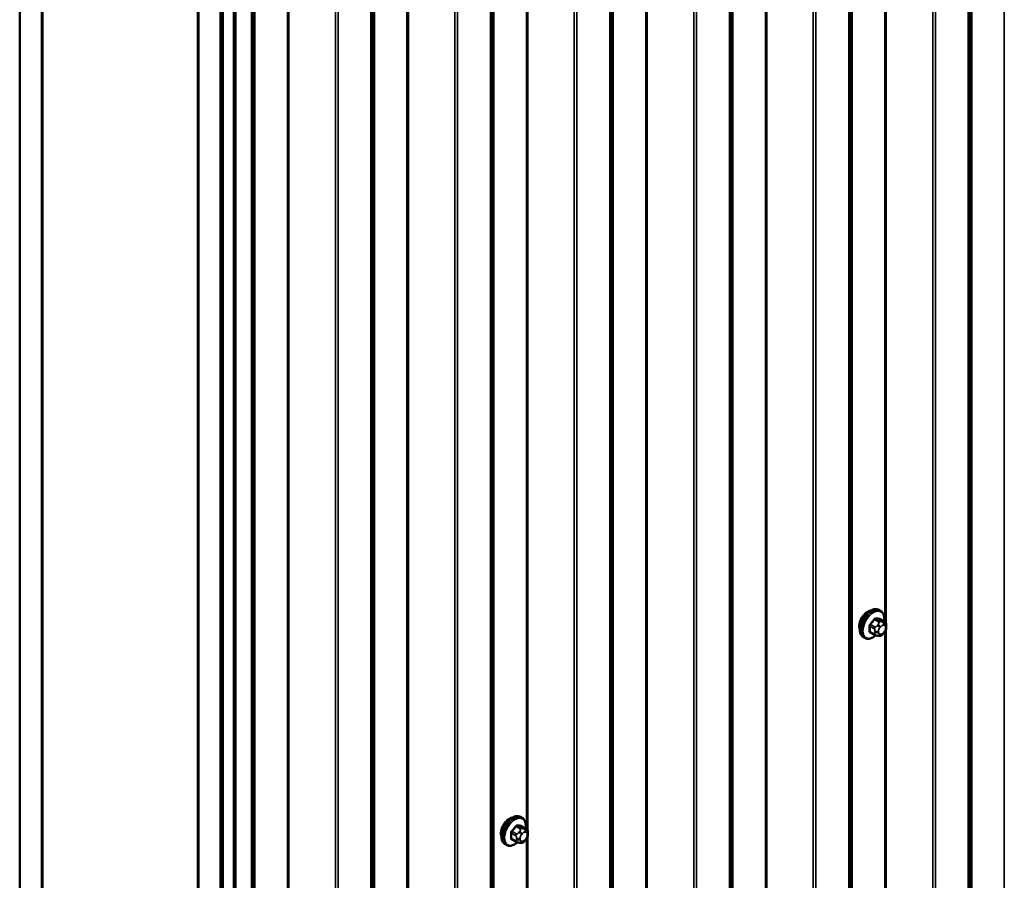
# Model space of a CAD drawing. Units: inches. Extents: x 0.6 to 33.4, y 0.6 to 21.4.
# Drawn here: x 25 to 27.1, y 14 to 15.9 of the extents above; entities that cross this region are included whole.
import ezdxf

# ---------------------------------------------------------------- set-up
doc = ezdxf.new("R2010")
doc.units = ezdxf.units.IN
doc.header["$LTSCALE"] = 2
doc.header["$MEASUREMENT"] = 0
doc.layers.add('Visible (ANSI)', color=7, linetype='Continuous', lineweight=50)
doc.layers.add('Visible Narrow (ANSI)', color=7, linetype='Continuous', lineweight=35)

msp = doc.modelspace()

# ---------------------------------------------------------------- linework, layer by layer
at = {"layer": 'Visible (ANSI)'}
for p, q in [((25.03645, 10.81744), (25.03645, 17.34941)), ((25.08359, 10.79022), (25.08359, 17.32219)), ((25.08453, 10.78968), (25.08453, 17.32165)), ((25.41451, 17.13113), (25.41451, 10.59916)), ((25.41545, 10.59862), (25.41545, 17.13059)), ((25.46259, 10.5714), (25.46259, 17.10337)), ((25.46354, 17.10283), (25.46354, 10.57085)), ((25.46731, 10.56868), (25.46731, 17.10065)), ((25.49092, 10.50508), (25.49092, 17.03705)), ((25.49394, 17.03531), (25.49394, 10.50333)), ((26.86221, 14.60244), (26.85939, 14.60407)), ((26.87044, 14.5791), (26.86135, 14.58435)), ((26.84966, 14.5513), (26.84057, 14.55654)), ((26.87049, 14.55679), (26.86861, 14.55446)), ((26.87445, 14.56981), (26.87445, 14.56731)), ((26.82888, 14.5447), (26.82605, 14.54633)), ((26.85841, 14.54927), (26.85653, 14.54943)), ((26.10207, 14.16357), (26.09925, 14.1652)), ((26.1103, 14.14023), (26.10121, 14.14548)), ((26.08952, 14.11243), (26.08043, 14.11767)), ((26.11035, 14.11792), (26.10847, 14.11559)), ((26.11431, 14.13094), (26.11431, 14.12844)), ((26.06874, 14.10583), (26.06591, 14.10747)), ((26.09827, 14.1104), (26.09639, 14.11057))]:
    msp.add_line(p, q, dxfattribs=at)
for centre in [(26.83494, 14.57969), (26.0748, 14.14083)]:
    msp.add_ellipse(centre, major_axis=(0.01257, 0.02177), ratio=0.5773503, start_param=0.4159912, end_param=2.7256015, dxfattribs=at)
for points, knots in [([(26.82605, 14.54633), (26.82426, 14.54737), (26.82273, 14.54884), (26.82028, 14.55251), (26.8194, 14.55476), (26.81834, 14.55993), (26.81823, 14.5629), (26.81884, 14.56917), (26.81958, 14.57247), (26.8218, 14.57902), (26.82328, 14.58227), (26.82683, 14.58843), (26.8289, 14.59133), (26.83343, 14.59652), (26.8359, 14.5988), (26.84104, 14.60251), (26.84371, 14.60394), (26.849, 14.6057), (26.85162, 14.60605), (26.85598, 14.60557), (26.85778, 14.60499), (26.85939, 14.60407)], [0.2617994, 0.2617994, 0.2617994, 0.2617994, 0.5394214, 0.5394214, 0.8384527, 0.8384527, 1.1663498, 1.1663498, 1.4999618, 1.4999618, 1.8314692, 1.8314692, 2.1619137, 2.1619137, 2.4934009, 2.4934009, 2.8269959, 2.8269959, 3.1548795, 3.1548795, 3.403392, 3.403392, 3.403392, 3.403392]), ([(26.86221, 14.60244), (26.864, 14.6014), (26.86553, 14.59994), (26.86799, 14.59626), (26.86887, 14.59401), (26.86993, 14.58884), (26.87004, 14.58587), (26.86964, 14.58177), (26.8695, 14.58076), (26.86932, 14.57975)], [3.403392, 3.403392, 3.403392, 3.403392, 3.681014, 3.681014, 3.9800454, 3.9800454, 4.3079425, 4.3079425, 4.4128115, 4.4128115, 4.4128115, 4.4128115]), ([(26.87044, 14.5791), (26.87093, 14.57881), (26.87145, 14.57848), (26.87223, 14.57784), (26.87252, 14.57757), (26.87304, 14.57698), (26.87328, 14.57667), (26.87371, 14.57591), (26.87388, 14.57545), (26.87411, 14.57461), (26.87418, 14.57423), (26.8743, 14.57335), (26.87434, 14.57285), (26.87443, 14.5715), (26.87445, 14.57064), (26.87445, 14.56981)], [0, 0, 0, 0, 0.03767676, 0.03767676, 0.06186304, 0.06186304, 0.08454047, 0.08454047, 0.11199525, 0.11199525, 0.1347104, 0.1347104, 0.16604504, 0.16604504, 0.2223381, 0.2223381, 0.2223381, 0.2223381]), ([(26.87445, 14.56731), (26.87445, 14.56601), (26.87444, 14.56476), (26.87415, 14.56302), (26.87406, 14.56262), (26.87381, 14.56185), (26.87365, 14.56147), (26.8733, 14.56078), (26.87311, 14.56045), (26.87247, 14.55942), (26.87199, 14.55874), (26.87116, 14.55764), (26.87083, 14.55721), (26.87049, 14.55679)], [0, 0, 0, 0, 0.08829504, 0.08829504, 0.11264316, 0.11264316, 0.13541767, 0.13541767, 0.1573849, 0.1573849, 0.20674821, 0.20674821, 0.23843575, 0.23843575, 0.23843575, 0.23843575]), ([(26.85236, 14.55013), (26.85152, 14.54941), (26.85067, 14.54874), (26.84723, 14.54626), (26.84455, 14.54483), (26.83927, 14.54308), (26.83665, 14.54273), (26.83228, 14.54321), (26.83048, 14.54378), (26.82888, 14.5447)], [5.5232183, 5.5232183, 5.5232183, 5.5232183, 5.6349936, 5.6349936, 5.9685885, 5.9685885, 6.2964722, 6.2964722, 6.5449847, 6.5449847, 6.5449847, 6.5449847]), ([(26.85653, 14.54943), (26.85582, 14.5495), (26.85503, 14.54958), (26.85394, 14.54977), (26.85369, 14.54981), (26.85326, 14.54991), (26.85308, 14.54995), (26.85271, 14.55003), (26.85253, 14.55008), (26.85208, 14.55021), (26.85181, 14.5503), (26.85128, 14.55049), (26.85102, 14.5506), (26.85037, 14.5509), (26.85, 14.5511), (26.84966, 14.5513)], [0, 0, 0, 0, 0.06266163, 0.06266163, 0.08102536, 0.08102536, 0.09296794, 0.09296794, 0.10413124, 0.10413124, 0.11997907, 0.11997907, 0.13657606, 0.13657606, 0.16278759, 0.16278759, 0.16278759, 0.16278759]), ([(26.86861, 14.55446), (26.86747, 14.55303), (26.86627, 14.55155), (26.86445, 14.55011), (26.86406, 14.54986), (26.86337, 14.54953), (26.86307, 14.54942), (26.86241, 14.54925), (26.86205, 14.54921), (26.86146, 14.54916), (26.86121, 14.54916), (26.86049, 14.54914), (26.86004, 14.54916), (26.85918, 14.5492), (26.85879, 14.54923), (26.85841, 14.54927)], [0, 0, 0, 0, 0.106625, 0.106625, 0.1328436, 0.1328436, 0.15064141, 0.15064141, 0.1728331, 0.1728331, 0.19114548, 0.19114548, 0.22801658, 0.22801658, 0.26161479, 0.26161479, 0.26161479, 0.26161479]), ([(26.06591, 14.10747), (26.06412, 14.1085), (26.0626, 14.10997), (26.06014, 14.11365), (26.05926, 14.1159), (26.0582, 14.12107), (26.05809, 14.12404), (26.0587, 14.1303), (26.05944, 14.1336), (26.06166, 14.14015), (26.06314, 14.14341), (26.06669, 14.14956), (26.06876, 14.15247), (26.07329, 14.15765), (26.07576, 14.15994), (26.0809, 14.16365), (26.08357, 14.16507), (26.08886, 14.16683), (26.09148, 14.16718), (26.09584, 14.1667), (26.09764, 14.16613), (26.09925, 14.1652)], [0.2617994, 0.2617994, 0.2617994, 0.2617994, 0.5394214, 0.5394214, 0.8384527, 0.8384527, 1.1663498, 1.1663498, 1.4999618, 1.4999618, 1.8314692, 1.8314692, 2.1619137, 2.1619137, 2.4934009, 2.4934009, 2.8269959, 2.8269959, 3.1548795, 3.1548795, 3.403392, 3.403392, 3.403392, 3.403392]), ([(26.10207, 14.16357), (26.10386, 14.16254), (26.10539, 14.16107), (26.10785, 14.15739), (26.10873, 14.15514), (26.10979, 14.14997), (26.1099, 14.147), (26.1095, 14.1429), (26.10936, 14.1419), (26.10918, 14.14088)], [3.403392, 3.403392, 3.403392, 3.403392, 3.681014, 3.681014, 3.9800454, 3.9800454, 4.3079425, 4.3079425, 4.4128115, 4.4128115, 4.4128115, 4.4128115]), ([(26.1103, 14.14023), (26.11079, 14.13995), (26.11132, 14.13961), (26.11209, 14.13898), (26.11238, 14.1387), (26.1129, 14.13812), (26.11314, 14.1378), (26.11357, 14.13704), (26.11374, 14.13658), (26.11397, 14.13574), (26.11404, 14.13536), (26.11416, 14.13448), (26.1142, 14.13399), (26.11429, 14.13263), (26.11431, 14.13177), (26.11431, 14.13094)], [0, 0, 0, 0, 0.03767676, 0.03767676, 0.06186304, 0.06186304, 0.08454047, 0.08454047, 0.11199525, 0.11199525, 0.1347104, 0.1347104, 0.16604504, 0.16604504, 0.2223381, 0.2223381, 0.2223381, 0.2223381]), ([(26.11431, 14.12844), (26.11431, 14.12714), (26.1143, 14.12589), (26.11401, 14.12416), (26.11392, 14.12376), (26.11367, 14.12298), (26.11351, 14.12261), (26.11316, 14.12191), (26.11297, 14.12159), (26.11233, 14.12056), (26.11185, 14.11988), (26.11102, 14.11877), (26.11069, 14.11835), (26.11035, 14.11792)], [0, 0, 0, 0, 0.08829504, 0.08829504, 0.11264316, 0.11264316, 0.13541767, 0.13541767, 0.1573849, 0.1573849, 0.20674821, 0.20674821, 0.23843575, 0.23843575, 0.23843575, 0.23843575]), ([(26.09222, 14.11126), (26.09138, 14.11055), (26.09053, 14.10987), (26.08709, 14.10739), (26.08441, 14.10597), (26.07913, 14.10421), (26.07651, 14.10386), (26.07214, 14.10434), (26.07034, 14.10491), (26.06874, 14.10583)], [5.5232183, 5.5232183, 5.5232183, 5.5232183, 5.6349936, 5.6349936, 5.9685885, 5.9685885, 6.2964722, 6.2964722, 6.5449847, 6.5449847, 6.5449847, 6.5449847]), ([(26.09639, 14.11057), (26.09568, 14.11063), (26.09489, 14.11072), (26.0938, 14.1109), (26.09355, 14.11095), (26.09312, 14.11104), (26.09294, 14.11108), (26.09257, 14.11117), (26.09239, 14.11122), (26.09194, 14.11134), (26.09167, 14.11143), (26.09114, 14.11163), (26.09088, 14.11173), (26.09023, 14.11203), (26.08986, 14.11223), (26.08952, 14.11243)], [0, 0, 0, 0, 0.06266163, 0.06266163, 0.08102536, 0.08102536, 0.09296794, 0.09296794, 0.10413124, 0.10413124, 0.11997907, 0.11997907, 0.13657606, 0.13657606, 0.16278759, 0.16278759, 0.16278759, 0.16278759]), ([(26.10847, 14.11559), (26.10733, 14.11416), (26.10613, 14.11269), (26.10431, 14.11125), (26.10392, 14.11099), (26.10323, 14.11066), (26.10293, 14.11055), (26.10227, 14.11039), (26.10191, 14.11034), (26.10132, 14.1103), (26.10107, 14.11029), (26.10035, 14.11028), (26.0999, 14.11029), (26.09904, 14.11033), (26.09865, 14.11037), (26.09827, 14.1104)], [0, 0, 0, 0, 0.106625, 0.106625, 0.1328436, 0.1328436, 0.15064141, 0.15064141, 0.1728331, 0.1728331, 0.19114548, 0.19114548, 0.22801658, 0.22801658, 0.26161479, 0.26161479, 0.26161479, 0.26161479])]:
    msp.add_open_spline(points, degree=3, knots=knots, dxfattribs=at)
at = {"layer": 'Visible Narrow (ANSI)'}
for p, q in [((27.12477, 18.03462), (27.12477, 11.50265)), ((27.05436, 17.99303), (27.05436, 11.46106)), ((27.05561, 17.99469), (27.05561, 11.46272)), ((27.04842, 17.93279), (27.04842, 11.40082)), ((27.05091, 17.9361), (27.05091, 11.40413)), ((26.97288, 17.89104), (26.97288, 11.35907)), ((26.97861, 17.89248), (26.97861, 11.36051)), ((26.80098, 17.84675), (26.80098, 11.31477)), ((26.80223, 17.8484), (26.80223, 11.31643)), ((26.79504, 17.7865), (26.79504, 11.25453)), ((26.79753, 17.78981), (26.79753, 11.25784)), ((26.61801, 17.74205), (26.61801, 11.21007)), ((26.62088, 17.74277), (26.62088, 11.21079)), ((26.7195, 17.74475), (26.7195, 11.21278)), ((26.72523, 17.74619), (26.72523, 11.21422)), ((26.5476, 17.70046), (26.5476, 11.16848)), ((26.54885, 17.70211), (26.54885, 11.17014)), ((26.54166, 17.64021), (26.54166, 11.10824)), ((26.54415, 17.64352), (26.54415, 11.11155)), ((26.36463, 17.59576), (26.36463, 11.06379)), ((26.3675, 17.59648), (26.3675, 11.06451)), ((26.46612, 17.59847), (26.46612, 11.06649)), ((26.47185, 17.59991), (26.47185, 11.06793)), ((26.29422, 17.55417), (26.29422, 11.02219)), ((26.29547, 17.55582), (26.29547, 11.02385)), ((26.28828, 17.49392), (26.28828, 10.96195)), ((26.29077, 17.49723), (26.29077, 10.96526)), ((26.21274, 17.45218), (26.21274, 10.9202)), ((26.21847, 17.45362), (26.21847, 10.92164)), ((26.04084, 17.40788), (26.04084, 10.87591)), ((26.04209, 17.40953), (26.04209, 10.87756)), ((26.0349, 17.34763), (26.0349, 10.81566)), ((26.0374, 17.35094), (26.0374, 10.81897)), ((25.85787, 17.30318), (25.85787, 10.77121)), ((25.86074, 17.3039), (25.86074, 10.77193)), ((25.95936, 17.30589), (25.95936, 10.77392)), ((25.96509, 17.30733), (25.96509, 10.77536)), ((25.78746, 17.26159), (25.78746, 10.72962)), ((25.78871, 17.26325), (25.78871, 10.73127)), ((25.78152, 17.20134), (25.78152, 10.66937)), ((25.78402, 17.20466), (25.78402, 10.67268)), ((26.87139, 17.17074), (26.87139, 14.5785)), ((26.87426, 17.17651), (26.87426, 14.5736)), ((25.60449, 17.15689), (25.60449, 10.62492)), ((25.60736, 17.15761), (25.60736, 10.62564)), ((25.70598, 17.1596), (25.70598, 10.62763)), ((25.71171, 17.16104), (25.71171, 10.62907)), ((25.53408, 17.1153), (25.53408, 10.58333)), ((25.53533, 17.11696), (25.53533, 10.58498)), ((25.52814, 17.05505), (25.52814, 10.52308)), ((25.53064, 17.05837), (25.53064, 10.52639)), ((26.11125, 16.73187), (26.11125, 14.13963)), ((26.11412, 16.73764), (26.11412, 14.13473)), ((26.8496, 14.58361), (26.85863, 14.5784)), ((26.86146, 14.58003), (26.85243, 14.58524)), ((26.86082, 14.58449), (26.86985, 14.57928)), ((26.86822, 14.57864), (26.86634, 14.5788)), ((26.8398, 14.56953), (26.84883, 14.56432)), ((26.84883, 14.55313), (26.8398, 14.55834)), ((26.85024, 14.56796), (26.84121, 14.57317)), ((26.85045, 14.55903), (26.85045, 14.55653)), ((26.857, 14.57341), (26.85512, 14.57108)), ((26.85799, 14.55653), (26.85799, 14.55903)), ((26.86078, 14.56622), (26.86265, 14.56855)), ((26.86823, 14.57177), (26.8701, 14.5716)), ((26.8701, 14.55795), (26.86823, 14.55562)), ((26.87139, 14.55795), (26.87139, 11.96571)), ((26.87289, 14.56763), (26.87289, 14.56513)), ((26.87426, 14.56372), (26.87426, 11.96081)), ((26.86265, 14.5524), (26.86078, 14.55257)), ((26.08946, 14.14474), (26.09849, 14.13953)), ((26.10132, 14.14116), (26.09229, 14.14638)), ((26.10068, 14.14563), (26.10971, 14.14042)), ((26.10808, 14.13977), (26.1062, 14.13994)), ((26.07966, 14.13066), (26.08869, 14.12545)), ((26.08869, 14.11426), (26.07966, 14.11947)), ((26.0901, 14.12909), (26.08107, 14.1343)), ((26.09031, 14.12017), (26.09031, 14.11767)), ((26.09686, 14.13454), (26.09498, 14.13221)), ((26.09785, 14.11767), (26.09785, 14.12017)), ((26.10064, 14.12735), (26.10251, 14.12968)), ((26.10809, 14.1329), (26.10996, 14.13273)), ((26.10996, 14.11909), (26.10809, 14.11675)), ((26.11125, 14.11908), (26.11125, 11.52684)), ((26.11275, 14.12877), (26.11275, 14.12627)), ((26.11412, 14.12485), (26.11412, 11.52194)), ((26.10251, 14.11353), (26.10064, 14.1137))]:
    msp.add_line(p, q, dxfattribs=at)
for centre, major_axis, ratio, start_param, end_param in [((26.84272, 14.5752), (-0.01667, -0.02887), 0.5773503, 3.1415927, 6.2831853), ((26.84555, 14.57357), (-0.01667, -0.02887), 0.5773503, 3.1415927, 6.2831853), ((26.84731, 14.57255), (-0.01581, -0.02738), 0.5773503, 2.1472928, 7.2888968), ((26.78288, 14.61481), (-0.07105, -0.04994), 0.7886751, 1.8438762, 1.9994753), ((26.78327, 14.61427), (0.07212, 0.05069), 0.7886751, 4.9854688, 5.141068), ((26.84913, 14.58428), (-0.00109, 0.00077), 0.2555579, 0.809446, 2.1875445), ((26.8529, 14.58646), (-0.00017, -0.00132), 0.7414172, 4.5847151, 5.9628136), ((26.79487, 14.62173), (-0.08096, 0.03141), 0.2113249, 2.4318788, 2.5874779), ((26.79448, 14.62075), (0.08218, -0.03189), 0.2113249, 5.5734714, 5.7290706), ((26.86005, 14.57639), (0.002, 0.00346), 0.5773503, 0.2617994, 1.3089969), ((26.8613, 14.58571), (-0.00005, -0.00133), 0.8311618, 4.5152259, 5.8933244), ((26.86446, 14.57394), (0.00047, 0.00531), 0.7886751, 4.3615096, 5.9323059), ((26.86633, 14.57378), (0.00047, 0.00531), 0.7886751, 4.3615096, 5.9323059), ((26.86844, 14.57564), (0.002, 0.00346), 0.5773503, 0, 0.2617994), ((26.83886, 14.56898), (-0.00133, -0.00009), 0.5307316, 3.8910029, 5.2691014), ((26.77689, 14.59937), (0.04342, -0.07521), 0.5773503, 0.7075986, 0.8631977), ((26.83886, 14.55779), (0.00133, -0.00009), 0.6204762, 0.8274449, 2.2055434), ((26.77766, 14.59981), (-0.04408, 0.07634), 0.5773503, 3.8491912, 4.0047904), ((26.84074, 14.57384), (0.000984, -0.0009), 0.1658133, 3.978215, 5.3563135), ((26.84074, 14.55511), (0.00017, 0.00132), 0.7414172, 0.1651025, 1.0577268), ((26.78288, 14.59085), (0.08096, -0.03141), 0.2113249, 5.5734714, 5.6126316), ((26.85166, 14.56595), (0.002, 0.00346), 0.5773503, 1.3089969, 2.3561945), ((26.85422, 14.56121), (-0.00533, 0), 0.5773503, 0.7853982, 2.3561945), ((26.85422, 14.55871), (0.00533, 0), 0.5773503, 3.9269908, 5.4977871), ((26.85701, 14.56839), (0.00416, -0.00334), 0.2113249, 0.6319143, 2.2027106), ((26.85888, 14.57073), (-0.00416, 0.00334), 0.2113249, 3.773507, 5.3443033), ((26.86357, 14.56225), (0.00394, 0.00683), 0.5773503, 1.3089969, 2.3561945), ((26.86357, 14.55975), (-0.00394, -0.00683), 0.5773503, 5.4977871, 6.5449847), ((26.86544, 14.56458), (0.00394, 0.00683), 0.5773503, 0.2617994, 1.3089969), ((26.86732, 14.56442), (0.00394, 0.00683), 0.5773503, 5.4977871, 6.5449847), ((26.86732, 14.56192), (-0.00394, -0.00683), 0.5773503, 1.3089969, 2.3561945), ((26.86633, 14.56013), (0.00416, -0.00334), 0.2113249, 0, 0.6319143), ((26.86912, 14.56981), (0.00533, 0), 0.5773503, 5.4977871, 6.2831853), ((26.86912, 14.56731), (0.00533, 0), 0.5773503, 5.4977871, 6.2831853), ((26.85166, 14.55476), (-0.002, -0.00346), 0.5773503, 5.4977871, 6.2831853), ((26.85701, 14.55475), (-0.00047, -0.00531), 0.7886751, 0, 1.2199169), ((26.85888, 14.55458), (-0.00047, -0.00531), 0.7886751, 0, 1.2199169), ((26.86544, 14.55958), (-0.00394, -0.00683), 0.5773503, 0.2617994, 1.3089969), ((26.86446, 14.5578), (0.00416, -0.00334), 0.2113249, 0, 0.6319143), ((26.08258, 14.13634), (-0.01667, -0.02887), 0.5773503, 3.1415927, 6.2831853), ((26.08541, 14.1347), (-0.01667, -0.02887), 0.5773503, 3.1415927, 6.2831853), ((26.08717, 14.13369), (-0.01581, -0.02738), 0.5773503, 2.1472928, 7.2888968), ((26.02274, 14.17595), (-0.07105, -0.04994), 0.7886751, 1.8438762, 1.9994753), ((26.02313, 14.1754), (0.07212, 0.05069), 0.7886751, 4.9854688, 5.141068), ((26.08899, 14.14541), (-0.00109, 0.00077), 0.2555579, 0.809446, 2.1875445), ((26.09276, 14.14759), (-0.00017, -0.00132), 0.7414172, 4.5847151, 5.9628136), ((26.03473, 14.18286), (-0.08096, 0.03141), 0.2113249, 2.4318788, 2.5874779), ((26.03434, 14.18188), (0.08218, -0.03189), 0.2113249, 5.5734714, 5.7290706), ((26.09991, 14.13752), (0.002, 0.00346), 0.5773503, 0.2617994, 1.3089969), ((26.10116, 14.14684), (-0.00005, -0.00133), 0.8311618, 4.5152259, 5.8933244), ((26.10432, 14.13508), (0.00047, 0.00531), 0.7886751, 4.3615096, 5.9323059), ((26.10619, 14.13491), (0.00047, 0.00531), 0.7886751, 4.3615096, 5.9323059), ((26.1083, 14.13677), (0.002, 0.00346), 0.5773503, 0, 0.2617994), ((26.07872, 14.13012), (-0.00133, -0.00009), 0.5307316, 3.8910029, 5.2691014), ((26.01675, 14.1605), (0.04342, -0.07521), 0.5773503, 0.7075986, 0.8631977), ((26.07872, 14.11893), (0.00133, -0.00009), 0.6204762, 0.8274449, 2.2055434), ((26.01752, 14.16094), (-0.04408, 0.07634), 0.5773503, 3.8491912, 4.0047904), ((26.0806, 14.13498), (0.000984, -0.0009), 0.1658133, 3.978215, 5.3563135), ((26.0806, 14.11625), (0.00017, 0.00132), 0.7414172, 0.1651025, 1.0577268), ((26.09152, 14.12708), (0.002, 0.00346), 0.5773503, 1.3089969, 2.3561945), ((26.09408, 14.12234), (-0.00533, 0), 0.5773503, 0.7853982, 2.3561945), ((26.09408, 14.11984), (0.00533, 0), 0.5773503, 3.9269908, 5.4977871), ((26.09687, 14.12953), (0.00416, -0.00334), 0.2113249, 0.6319143, 2.2027106), ((26.09874, 14.13186), (-0.00416, 0.00334), 0.2113249, 3.773507, 5.3443033), ((26.10343, 14.12338), (0.00394, 0.00683), 0.5773503, 1.3089969, 2.3561945), ((26.10343, 14.12088), (-0.00394, -0.00683), 0.5773503, 5.4977871, 6.5449847), ((26.1053, 14.12572), (0.00394, 0.00683), 0.5773503, 0.2617994, 1.3089969), ((26.10718, 14.12555), (0.00394, 0.00683), 0.5773503, 5.4977871, 6.5449847), ((26.10718, 14.12305), (-0.00394, -0.00683), 0.5773503, 1.3089969, 2.3561945), ((26.10619, 14.12126), (0.00416, -0.00334), 0.2113249, 0, 0.6319143), ((26.10898, 14.13094), (0.00533, 0), 0.5773503, 5.4977871, 6.2831853), ((26.10898, 14.12844), (0.00533, 0), 0.5773503, 5.4977871, 6.2831853), ((26.02274, 14.15198), (0.08096, -0.03141), 0.2113249, 5.5734714, 5.6126316), ((26.09152, 14.11589), (-0.002, -0.00346), 0.5773503, 5.4977871, 6.2831853), ((26.09687, 14.11588), (-0.00047, -0.00531), 0.7886751, 0, 1.2199169), ((26.09874, 14.11571), (-0.00047, -0.00531), 0.7886751, 0, 1.2199169), ((26.1053, 14.12072), (-0.00394, -0.00683), 0.5773503, 0.2617994, 1.3089969), ((26.10432, 14.11893), (0.00416, -0.00334), 0.2113249, 0, 0.6319143)]:
    msp.add_ellipse(centre, major_axis=major_axis, ratio=ratio, start_param=start_param, end_param=end_param, dxfattribs=at)
for points, knots in [([(26.85195, 14.58675), (26.8518, 14.58677), (26.85165, 14.58678), (26.85099, 14.58674), (26.85047, 14.58657), (26.84958, 14.58604), (26.8492, 14.58573), (26.84864, 14.58513), (26.84843, 14.58488), (26.84824, 14.58461)], [-0.10594378, -0.10594378, -0.10594378, -0.10594378, -0.09268701, -0.09268701, -0.05149278, -0.05149278, -0.01980492, -0.01980492, 0, 0, 0, 0]), ([(26.8496, 14.58361), (26.84974, 14.58382), (26.8499, 14.58401), (26.85032, 14.58448), (26.8506, 14.58471), (26.85128, 14.58512), (26.85168, 14.58524), (26.85219, 14.58527), (26.85231, 14.58526), (26.85243, 14.58524)], [0, 0, 0, 0, 0.01980492, 0.01980492, 0.05149278, 0.05149278, 0.09268701, 0.09268701, 0.10594378, 0.10594378, 0.10594378, 0.10594378]), ([(26.86201, 14.58397), (26.86191, 14.58451), (26.86173, 14.58497), (26.86128, 14.58558), (26.86104, 14.58578), (26.86059, 14.58597), (26.86041, 14.58601), (26.86022, 14.58601)], [-0.091772912, -0.091772912, -0.091772912, -0.091772912, -0.051492782, -0.051492782, -0.019804916, -0.019804916, 0, 0, 0, 0]), ([(26.86082, 14.58449), (26.86096, 14.58449), (26.8611, 14.58446), (26.86127, 14.58439), (26.86131, 14.58437), (26.86135, 14.58435)], [0, 0, 0, 0, 0.019804916, 0.019804916, 0.026454019, 0.026454019, 0.026454019, 0.026454019]), ([(26.83997, 14.57432), (26.83982, 14.57416), (26.83967, 14.57398), (26.8391, 14.57323), (26.83875, 14.5726), (26.83832, 14.57144), (26.8382, 14.57094), (26.8381, 14.57013), (26.8381, 14.56983), (26.83811, 14.56954)], [-0.10594378, -0.10594378, -0.10594378, -0.10594378, -0.09268701, -0.09268701, -0.05149278, -0.05149278, -0.01980492, -0.01980492, 0, 0, 0, 0]), ([(26.83811, 14.55851), (26.8381, 14.55834), (26.8381, 14.55816), (26.83815, 14.55747), (26.8383, 14.55702), (26.83876, 14.55639), (26.83902, 14.55618), (26.83953, 14.55596), (26.83975, 14.5559), (26.83997, 14.55587)], [-0.10594378, -0.10594378, -0.10594378, -0.10594378, -0.09268701, -0.09268701, -0.05149278, -0.05149278, -0.01980492, -0.01980492, 0, 0, 0, 0]), ([(26.8398, 14.56953), (26.83978, 14.56975), (26.83978, 14.56998), (26.83984, 14.5706), (26.83994, 14.57099), (26.84027, 14.57187), (26.84054, 14.57235), (26.84098, 14.57291), (26.84109, 14.57305), (26.84121, 14.57317)], [0, 0, 0, 0, 0.01980492, 0.01980492, 0.05149278, 0.05149278, 0.09268701, 0.09268701, 0.10594378, 0.10594378, 0.10594378, 0.10594378]), ([(26.84057, 14.55654), (26.84039, 14.55664), (26.84024, 14.55678), (26.83992, 14.55721), (26.83981, 14.55755), (26.83978, 14.55807), (26.83979, 14.5582), (26.8398, 14.55834)], [0.026454019, 0.026454019, 0.026454019, 0.026454019, 0.051492782, 0.051492782, 0.092687007, 0.092687007, 0.105943778, 0.105943778, 0.105943778, 0.105943778]), ([(26.09181, 14.14789), (26.09166, 14.14791), (26.09151, 14.14791), (26.09085, 14.14787), (26.09033, 14.1477), (26.08944, 14.14717), (26.08906, 14.14687), (26.0885, 14.14627), (26.08829, 14.14601), (26.0881, 14.14574)], [-0.10594378, -0.10594378, -0.10594378, -0.10594378, -0.09268701, -0.09268701, -0.05149278, -0.05149278, -0.01980492, -0.01980492, 0, 0, 0, 0]), ([(26.08946, 14.14474), (26.0896, 14.14495), (26.08976, 14.14515), (26.09018, 14.14561), (26.09046, 14.14584), (26.09114, 14.14625), (26.09154, 14.14638), (26.09205, 14.1464), (26.09217, 14.14639), (26.09229, 14.14638)], [0, 0, 0, 0, 0.01980492, 0.01980492, 0.05149278, 0.05149278, 0.09268701, 0.09268701, 0.10594378, 0.10594378, 0.10594378, 0.10594378]), ([(26.10187, 14.1451), (26.10177, 14.14564), (26.10159, 14.1461), (26.10114, 14.14671), (26.1009, 14.14691), (26.10045, 14.1471), (26.10027, 14.14714), (26.10008, 14.14715)], [-0.091772912, -0.091772912, -0.091772912, -0.091772912, -0.051492782, -0.051492782, -0.019804916, -0.019804916, 0, 0, 0, 0]), ([(26.10068, 14.14563), (26.10082, 14.14562), (26.10096, 14.1456), (26.10113, 14.14552), (26.10117, 14.1455), (26.10121, 14.14548)], [0, 0, 0, 0, 0.019804916, 0.019804916, 0.026454019, 0.026454019, 0.026454019, 0.026454019]), ([(26.07983, 14.13546), (26.07968, 14.13529), (26.07953, 14.13512), (26.07897, 14.13436), (26.07861, 14.13373), (26.07818, 14.13258), (26.07806, 14.13207), (26.07796, 14.13126), (26.07796, 14.13096), (26.07797, 14.13067)], [-0.10594378, -0.10594378, -0.10594378, -0.10594378, -0.09268701, -0.09268701, -0.05149278, -0.05149278, -0.01980492, -0.01980492, 0, 0, 0, 0]), ([(26.07797, 14.11965), (26.07796, 14.11947), (26.07796, 14.11929), (26.07801, 14.1186), (26.07816, 14.11815), (26.07862, 14.11753), (26.07888, 14.11732), (26.07939, 14.11709), (26.07961, 14.11703), (26.07983, 14.117)], [-0.10594378, -0.10594378, -0.10594378, -0.10594378, -0.09268701, -0.09268701, -0.05149278, -0.05149278, -0.01980492, -0.01980492, 0, 0, 0, 0]), ([(26.07966, 14.13066), (26.07964, 14.13088), (26.07964, 14.13112), (26.0797, 14.13173), (26.0798, 14.13212), (26.08013, 14.133), (26.0804, 14.13348), (26.08084, 14.13405), (26.08095, 14.13418), (26.08107, 14.1343)], [0, 0, 0, 0, 0.01980492, 0.01980492, 0.05149278, 0.05149278, 0.09268701, 0.09268701, 0.10594378, 0.10594378, 0.10594378, 0.10594378]), ([(26.08043, 14.11767), (26.08025, 14.11778), (26.0801, 14.11791), (26.07978, 14.11834), (26.07967, 14.11869), (26.07964, 14.11921), (26.07965, 14.11934), (26.07966, 14.11947)], [0.026454019, 0.026454019, 0.026454019, 0.026454019, 0.051492782, 0.051492782, 0.092687007, 0.092687007, 0.105943778, 0.105943778, 0.105943778, 0.105943778])]:
    msp.add_open_spline(points, degree=3, knots=knots, dxfattribs=at)
for points in [[(26.85863, 14.5784), (26.86026, 14.57746), (26.857, 14.57341)], [(26.86634, 14.5788), (26.86308, 14.57909), (26.86146, 14.58003)], [(26.86985, 14.57928), (26.87147, 14.57834), (26.86822, 14.57864)], [(26.84883, 14.56432), (26.85045, 14.56338), (26.85045, 14.55903)], [(26.85045, 14.55653), (26.85045, 14.55219), (26.84883, 14.55313)], [(26.85512, 14.57108), (26.85186, 14.56702), (26.85024, 14.56796)], [(26.09849, 14.13953), (26.10012, 14.13859), (26.09686, 14.13454)], [(26.1062, 14.13994), (26.10294, 14.14023), (26.10132, 14.14116)], [(26.10971, 14.14042), (26.11134, 14.13948), (26.10808, 14.13977)], [(26.08869, 14.12545), (26.09031, 14.12451), (26.09031, 14.12017)], [(26.09031, 14.11767), (26.09031, 14.11332), (26.08869, 14.11426)], [(26.09498, 14.13221), (26.09172, 14.12816), (26.0901, 14.12909)]]:
    msp.add_open_spline(points, degree=2, dxfattribs=at)

doc.saveas('drawing.dxf')
